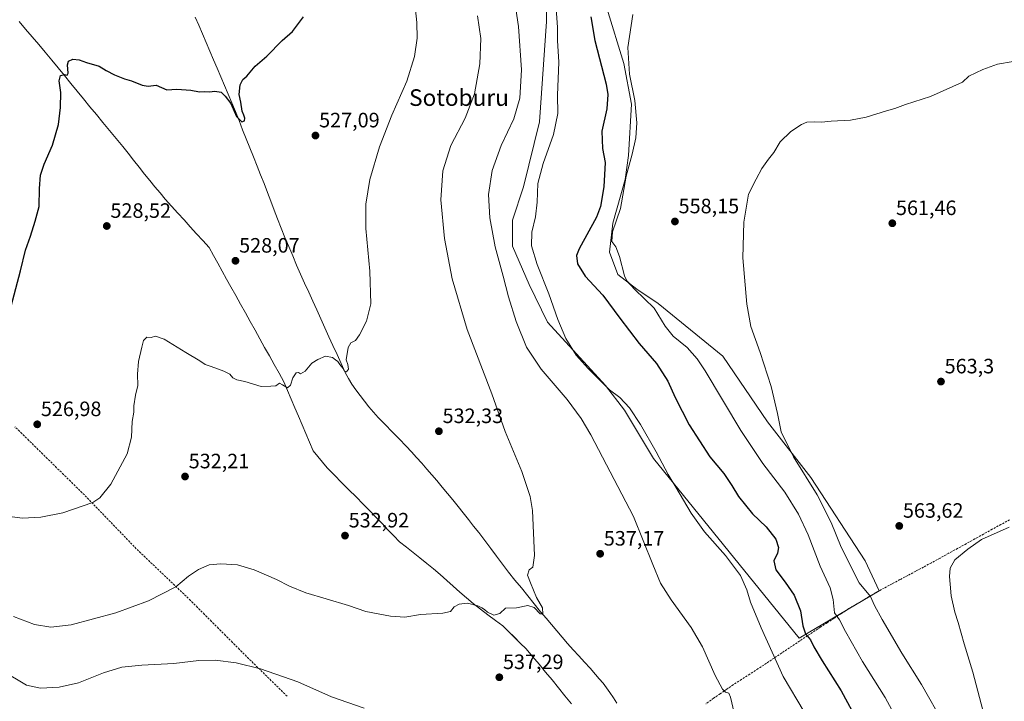
# Model space of a CAD drawing. Units: metres. Extents: x 624421 to 627872, y 4734180 to 4736556.
# Drawn here: x 626378 to 626852, y 4734593 to 4734921 of the extents above; entities that cross this region are included whole.
import ezdxf
from ezdxf.enums import TextEntityAlignment as Align

# ---------------------------------------------------------------- set-up
doc = ezdxf.new("R2010")
doc.units = ezdxf.units.M
doc.header["$MEASUREMENT"] = 0
doc.linetypes.add('TRAZOSX2', pattern=[1.5, 1, -0.5])
for name, color, linetype, lineweight in [('Carátula', 7, 'Continuous', 5), ('Corriente artificial lineal', 5, 'TRAZOSX2', 13), ('Corriente natural lineal', 142, 'Continuous', 13), ('Cultivos herbáceos CxS', 92, 'Continuous', 0), ('Curva de nivel maestra', 36, 'Continuous', 30), ('Curva de nivel normal', 36, 'Continuous', 0), ('Entidad de ámbito territorial', 19, 'Continuous', 0), ('Entidad de ámbito territorial CxS', 92, 'Continuous', 0), ('Municipio', 9, 'Continuous', 13), ('Municipio CxS', 142, 'Continuous', 0), ('Pastizal CxS', 92, 'Continuous', 0), ('Punto de cota en terreno', 7, 'Continuous', 0), ('Rótulo de punto de cota en terreno', 19, 'Continuous', 0), ('Texto cartográfico', 19, 'Continuous', 0)]:
    doc.layers.add(name, color=color, linetype=linetype, lineweight=lineweight)
doc.styles.add('Arial', font='txt', dxfattribs={"height": 0.2})

# ---------------------------------------------------------------- blocks, each defined once
blk = doc.blocks.new('*U152')
at = {"layer": 'Cultivos herbáceos CxS', "color": 92, "linetype": 'Continuous', "lineweight": 0}
blk.add_polyline3d([(626631.7163, 4734954.4945, 543.5028), (626631.7993, 4734920.1915, 544.1675), (626628.3673, 4734871.8387, 543.5775), (626620.7628, 4734840.5489, 544.0563), (626615.3811, 4734824.5527, 543.0656), (626615.4131, 4734811.976, 542.6626), (626623.4667, 4734793.5529, 542.8622), (626632.2982, 4734775.3609, 543.6645), (626660.2615, 4734744.8275, 544.4908), (626669.4073, 4734732.9515, 544.0204), (626683.2387, 4734709.7403, 544.1444), (626753.4849, 4734623.1328, 548.8945), (626753.4849, 4734623.1328, 548.8945), (626791.9627, 4734645.9821, 561.2902), (626785.304, 4734660.4523, 561.9148), (626759.0459, 4734700.5517, 560.5278), (626738.1485, 4734727.4237, 559.2428), (626716.6669, 4734759.0071, 557.8619), (626685.6005, 4734784.3401, 555.6434), (626675.2455, 4734791.2493, 554.9579), (626666.1299, 4734798.3147, 554.5559), (626662.0909, 4734809.0283, 554.82), (626663.7041, 4734823.0383, 555.363), (626669.6157, 4734844.1271, 555.9171), (626671.2811, 4734855.5983, 555.7031), (626672.6665, 4734880.4031, 555.0014), (626669.0778, 4734900.0203, 554.8539), (626660.8967, 4734926.5273, 553.1168)], dxfattribs=at)
blk = doc.blocks.new('*U158')
at = {"layer": 'Municipio CxS', "color": 142, "linetype": 'Continuous', "lineweight": 0}
blk.add_polyline3d([(626643.765, 4734591.56, 537.4387), (626640.67, 4734595.4033, 537.1942), (626637.575, 4734599.2467, 537.2743), (626634.48, 4734603.09, 536.924), (626631.345, 4734606.8425, 536.8789), (626628.21, 4734610.595, 536.6832), (626625.075, 4734614.3475, 536.4223), (626621.94, 4734618.1, 536.1337), (626619.1425, 4734620.8425, 535.9057), (626616.345, 4734623.585, 535.7337), (626613.5475, 4734626.3275, 535.5244), (626610.75, 4734629.07, 535.4255), (626607.17, 4734631.7575, 535.1889), (626603.59, 4734634.445, 535.0977), (626600.01, 4734637.1325, 534.9576), (626596.43, 4734639.82, 534.9137), (626593.2583, 4734642.62, 534.7296), (626590.0867, 4734645.42, 534.597), (626586.915, 4734648.22, 534.5396), (626583.7433, 4734651.02, 534.3095), (626580.5717, 4734653.82, 534.0173), (626577.4, 4734656.62, 533.9761), (626574.132, 4734659.22, 533.8808), (626570.864, 4734661.82, 533.7396), (626567.596, 4734664.42, 533.7377), (626564.328, 4734667.02, 533.6239), (626561.06, 4734669.62, 533.5466), (626558.254, 4734672.53, 533.3746), (626555.448, 4734675.44, 533.2359), (626552.642, 4734678.35, 533.15), (626549.836, 4734681.26, 532.8422), (626547.03, 4734684.17, 532.8208), (626543.5583, 4734687.6767, 532.5814), (626540.0867, 4734691.1833, 532.4047), (626536.615, 4734694.69, 532.3863), (626533.1433, 4734698.1967, 532.2272), (626529.6717, 4734701.7033, 531.9904), (626526.2, 4734705.21, 531.9101), (626523.95, 4734707.9567, 531.7139), (626521.7, 4734710.7033, 531.6513), (626519.45, 4734713.45, 531.5023), (626517.6862, 4734717.5988, 531.2932), (626515.9225, 4734721.7475, 531.0276), (626514.1587, 4734725.8963, 530.7426), (626512.395, 4734730.045, 530.5622), (626510.6313, 4734734.1938, 530.1793), (626508.8675, 4734738.3425, 530.1746), (626507.1038, 4734742.4913, 530.0105), (626505.34, 4734746.64, 529.8178), (626503.02, 4734750.7936, 529.7308), (626500.7, 4734754.9473, 529.5734), (626498.38, 4734759.1009, 529.5453), (626496.06, 4734763.2545, 529.0046), (626493.74, 4734767.4082, 529.0982), (626491.42, 4734771.5618, 528.9572), (626489.1, 4734775.7155, 528.9659), (626486.78, 4734779.8691, 528.8567), (626484.46, 4734784.0227, 528.6335), (626482.14, 4734788.1764, 528.5675), (626479.82, 4734792.33, 528.2848), (626477.716, 4734796.136, 528.2917), (626475.612, 4734799.942, 528.1177), (626473.508, 4734803.748, 528.0818), (626471.404, 4734807.554, 527.7063), (626469.3, 4734811.36, 527.7197), (626466.29, 4734814.6743, 527.6436), (626463.28, 4734817.9886, 527.6074), (626460.27, 4734821.3029, 527.4886), (626457.26, 4734824.6171, 527.5206), (626454.25, 4734827.9314, 527.4332), (626451.24, 4734831.2457, 527.3185), (626448.23, 4734834.56, 527.3258), (626445.73, 4734837.5875, 527.2895), (626443.23, 4734840.615, 527.2171), (626440.73, 4734843.6425, 527.1127), (626438.23, 4734846.67, 527.1016), (626435.6, 4734850.0125, 527.0349), (626432.97, 4734853.355, 526.9518), (626430.34, 4734856.6975, 526.8122), (626427.71, 4734860.04, 526.6809), (626424.542, 4734863.862, 526.4598), (626421.374, 4734867.684, 526.4225), (626418.206, 4734871.506, 526.1992), (626415.038, 4734875.328, 526.0033), (626411.87, 4734879.15, 525.7916), (626408.8086, 4734882.8971, 525.5193), (626405.7471, 4734886.6443, 525.3346), (626402.6857, 4734890.3914, 525.1587), (626399.6243, 4734894.1386, 524.9785), (626396.5629, 4734897.8857, 524.856), (626393.5014, 4734901.6329, 524.7148), (626390.44, 4734905.38, 524.5799), (626387.276, 4734909.074, 524.4977), (626384.112, 4734912.768, 524.3424), (626380.948, 4734916.462, 524.1972), (626377.784, 4734920.156, 524.1224)], dxfattribs=at)
blk = doc.blocks.new('*U162')
at = {"layer": 'Curva de nivel normal', "color": 36, "linetype": 'Continuous', "lineweight": 0}
blk.add_polyline3d([(626636.49, 4734926.37, 545), (626637.06, 4734917.32, 545), (626637.12, 4734911.01, 545), (626637.78, 4734900.65, 545), (626637.05, 4734884.76, 545), (626637.17, 4734875.85, 545), (626635.12, 4734865.79, 545), (626630.14, 4734851.85, 545), (626627.54, 4734842.1, 545), (626627.3, 4734833.1, 545), (626626.44, 4734826.1, 545), (626624.76, 4734818.76, 545), (626624.62, 4734812.1, 545), (626627.3, 4734803.11, 545), (626632.89, 4734789.1, 545), (626637.19, 4734776.6, 545), (626641.08, 4734767.49, 545), (626646.14, 4734759.56, 545), (626651.83, 4734753.02, 545), (626662.09, 4734742.78, 545), (626667.14, 4734739.13, 545), (626671.8, 4734734.12, 545), (626677.11, 4734726.17, 545), (626684.66, 4734712.92, 545), (626690.41, 4734701.97, 545), (626694.1, 4734695.91, 545), (626701.48, 4734683.34, 545), (626707.92, 4734674.4, 545), (626718.07, 4734663.05, 545), (626725.14, 4734653.3, 545), (626728.32, 4734646.42, 545), (626730.06, 4734640.59, 545), (626735.12, 4734628.09, 545), (626745.77, 4734604.68, 545), (626755.91, 4734587.65, 545)], dxfattribs=at)
blk = doc.blocks.new('*U163')
at = {"layer": 'Curva de nivel normal', "color": 36, "linetype": 'Continuous', "lineweight": 0}
blk.add_polyline3d([(626673.36, 4734923.56, 555), (626670.91, 4734907.7, 555), (626671.79, 4734894.76, 555), (626674.31, 4734882.11, 555), (626675.31, 4734871.43, 555), (626674.87, 4734864.13, 555), (626673.09, 4734856.24, 555), (626670.21, 4734845.62, 555), (626667.35, 4734830.08, 555), (626663.52, 4734818.93, 555), (626663.24, 4734814.24, 555), (626665.19, 4734811.72, 555), (626666.95, 4734807.02, 555), (626669.36, 4734797.7, 555), (626670.52, 4734795.32, 555), (626674.35, 4734791.14, 555), (626683.71, 4734782.16, 555), (626688.9, 4734773.48, 555), (626692.8, 4734768.58, 555), (626699.53, 4734763.13, 555), (626704.4, 4734757.73, 555), (626708.24, 4734751.95, 555), (626725.42, 4734723.25, 555), (626736.04, 4734707.29, 555), (626746.6, 4734693.44, 555), (626753.18, 4734682.94, 555), (626757.75, 4734673.02, 555), (626763.5, 4734657.84, 555), (626768.43, 4734647.45, 555), (626769.83, 4734641.78, 555), (626770.49, 4734635.42, 555), (626772.85, 4734631.98, 555), (626775.78, 4734626.42, 555), (626784, 4734611.9, 555), (626794.86, 4734594.64, 555), (626802.26, 4734581.04, 555)], dxfattribs=at)
blk = doc.blocks.new('*U167')
at = {"layer": 'Curva de nivel normal', "color": 36, "linetype": 'Continuous', "lineweight": 0}
blk.add_polyline3d([(626568.04, 4734932.08, 530), (626569.39, 4734919.77, 530), (626569.46, 4734912.18, 530), (626568.25, 4734903.34, 530), (626564.46, 4734891.46, 530), (626557.23, 4734875.14, 530), (626551.39, 4734859.9, 530), (626546.77, 4734844.16, 530), (626544.76, 4734832.15, 530), (626544.75, 4734820.52, 530), (626546.7, 4734799.96, 530), (626547.21, 4734784.24, 530), (626545.09, 4734775.8, 530), (626541.81, 4734769.35, 530), (626539.79, 4734766.62, 530), (626537.63, 4734765.47, 530), (626536.26, 4734763.21, 530), (626535.39, 4734757.3, 530), (626536.14, 4734755, 530), (626536.38, 4734752.73, 530), (626535.43, 4734751.47, 530), (626534.53, 4734751.73, 530), (626533.75, 4734753.15, 530), (626532.2, 4734754.93, 530), (626531.3, 4734756.37, 530), (626530.13, 4734757.2, 530), (626528.73, 4734758.32, 530), (626525.35, 4734758.95, 530), (626521.65, 4734757.39, 530), (626518.83, 4734755.64, 530), (626515.62, 4734751.78, 530), (626513.38, 4734750.54, 530), (626512.32, 4734751.21, 530), (626511.21, 4734751, 530), (626509.57, 4734748.54, 530), (626508.49, 4734744.96, 530), (626507.04, 4734743.74, 530), (626504.59, 4734745.12, 530), (626503.18, 4734745.92, 530), (626501.38, 4734744.75, 530), (626499.05, 4734744.62, 530), (626494.38, 4734744.43, 530), (626486.55, 4734746.82, 530), (626482.62, 4734747.63, 530), (626480.74, 4734748.61, 530), (626479.26, 4734750.27, 530), (626476.38, 4734751.75, 530), (626470.38, 4734753.97, 530), (626467.4, 4734754.94, 530), (626464.79, 4734756.76, 530), (626458.12, 4734760.7, 530), (626447.61, 4734767.27, 530), (626443.44, 4734768.6, 530), (626441.38, 4734768.04, 530), (626439.38, 4734768.12, 530), (626437.71, 4734766.48, 530), (626436.98, 4734763.38, 530), (626435.33, 4734756.51, 530), (626434.82, 4734750.38, 530), (626434.97, 4734744.82, 530), (626433.8, 4734740.3, 530), (626433, 4734735.16, 530), (626433.05, 4734732.11, 530), (626432.27, 4734727.56, 530), (626431.99, 4734719.93, 530), (626429.91, 4734712.03, 530), (626422.04, 4734697.29, 530), (626416.72, 4734690.76, 530), (626413.28, 4734688.55, 530), (626398.82, 4734683.55, 530), (626388.22, 4734681.39, 530), (626379.43, 4734680.92, 530), (626370.71, 4734682.18, 530)], dxfattribs=at)
blk = doc.blocks.new('*U172')
at = {"layer": 'Curva de nivel normal', "color": 36, "linetype": 'Continuous', "lineweight": 0}
blk.add_polyline3d([(626854.67, 4734676.59, 565), (626841.34, 4734670.76, 565), (626834.67, 4734666, 565), (626828.46, 4734660.87, 565), (626826.19, 4734656.97, 565), (626825.84, 4734652.95, 565), (626826.16, 4734649.13, 565), (626826.6, 4734643.61, 565), (626828.38, 4734635.78, 565), (626830, 4734630.78, 565), (626832.9, 4734620.45, 565), (626837.12, 4734606.78, 565), (626841.87, 4734588.59, 565), (626845.39, 4734577.56, 565), (626849.24, 4734567.82, 565), (626855.32, 4734550.78, 565)], dxfattribs=at)
blk = doc.blocks.new('*U176')
at = {"layer": 'Curva de nivel normal', "color": 36, "linetype": 'Continuous', "lineweight": 0}
for points in [[(626614.88, 4734940.28, 540), (626618.34, 4734917.74, 540), (626619.74, 4734896.85, 540), (626618.91, 4734883.23, 540), (626616.06, 4734873.34, 540), (626609.93, 4734860.4, 540), (626605.58, 4734848.37, 540), (626603.93, 4734836.88, 540), (626604.54, 4734825.68, 540), (626607.06, 4734811.64, 540), (626610.86, 4734797.59, 540), (626613.46, 4734787.53, 540), (626617.15, 4734775.74, 540), (626622.22, 4734763.36, 540), (626629.2, 4734752.81, 540), (626641.72, 4734738.16, 540), (626648.45, 4734729.03, 540), (626653.09, 4734721.12, 540), (626673.66, 4734681.79, 540), (626682.92, 4734658.69, 540), (626686.65, 4734649.74, 540), (626691.76, 4734641.57, 540), (626701.45, 4734628.4, 540), (626706.93, 4734619.07, 540), (626713.07, 4734605.17, 540), (626716.51, 4734598.61, 540), (626718, 4734597.11, 540), (626719.53, 4734596.64, 540), (626720.39, 4734594.83, 540), (626722.2, 4734587.24, 540)], [(626544.01, 4734589.43, 540), (626528.22, 4734594.97, 540), (626512.01, 4734602.09, 540), (626494.06, 4734608.46, 540), (626482.27, 4734611.38, 540), (626472.24, 4734612.54, 540), (626464.38, 4734612.42, 540), (626452.35, 4734611.03, 540), (626436.93, 4734610.22, 540), (626427.35, 4734609.19, 540), (626418.39, 4734606.52, 540), (626406.39, 4734601.67, 540), (626397.06, 4734599.56, 540), (626388.06, 4734599.06, 540), (626381.3, 4734600.52, 540), (626369.83, 4734607.5, 540)]]:
    blk.add_polyline3d(points, dxfattribs=at)
blk = doc.blocks.new('*U177')
at = {"layer": 'Curva de nivel normal', "color": 36, "linetype": 'Continuous', "lineweight": 0}
blk.add_polyline3d([(626598.64, 4734922.92, 535), (626600.15, 4734912.04, 535), (626599.66, 4734899.74, 535), (626597.09, 4734885.35, 535), (626592.6, 4734873.59, 535), (626585.7, 4734860.41, 535), (626581.85, 4734848.25, 535), (626580.97, 4734834.36, 535), (626582.68, 4734815.74, 535), (626586.34, 4734796.3, 535), (626593.53, 4734771.88, 535), (626605.46, 4734740.85, 535), (626611.95, 4734722.79, 535), (626619.94, 4734703.51, 535), (626623.85, 4734691.47, 535), (626625.03, 4734684.73, 535), (626626.05, 4734663, 535), (626625.18, 4734657.35, 535), (626623.51, 4734656.07, 535), (626622.71, 4734653.47, 535), (626624.14, 4734649.89, 535), (626626.99, 4734642.74, 535), (626629.81, 4734637.76, 535), (626630.06, 4734634.92, 535), (626628.68, 4734634.96, 535), (626625.78, 4734638.02, 535), (626622.73, 4734638.88, 535), (626617.36, 4734637.73, 535), (626612.04, 4734637.6, 535), (626609.25, 4734635.14, 535), (626606.45, 4734634.23, 535), (626603.32, 4734635.74, 535), (626601.96, 4734637.04, 535), (626600.65, 4734637.73, 535), (626598.71, 4734638.81, 535), (626593.74, 4734640.11, 535), (626589.7, 4734639.64, 535), (626587.37, 4734638.2, 535), (626585.48, 4734636.08, 535), (626581.9, 4734635.19, 535), (626571.09, 4734634.57, 535), (626563.59, 4734633.27, 535), (626556.63, 4734633.72, 535), (626544.85, 4734636.09, 535), (626536.37, 4734638.88, 535), (626525.76, 4734642.2, 535), (626515.9, 4734644.97, 535), (626508.02, 4734648.16, 535), (626501.74, 4734651.4, 535), (626490.94, 4734656.08, 535), (626483.04, 4734658.44, 535), (626474.88, 4734659, 535), (626469.28, 4734658.44, 535), (626464.17, 4734656.3, 535), (626459.44, 4734652.99, 535), (626453.22, 4734647.96, 535), (626440.08, 4734641.2, 535), (626424.34, 4734635.4, 535), (626402.94, 4734629.61, 535), (626393.02, 4734628.55, 535), (626385.16, 4734629.84, 535), (626375.18, 4734633.7, 535)], dxfattribs=at)
blk = doc.blocks.new('*U180')
at = {"layer": 'Curva de nivel normal', "color": 36, "linetype": 'Continuous', "lineweight": 0}
blk.add_polyline3d([(626856.51, 4734900.99, 560), (626849.01, 4734899.7, 560), (626841.99, 4734897.11, 560), (626835.24, 4734893.82, 560), (626832.16, 4734890.93, 560), (626816.76, 4734884.06, 560), (626804.66, 4734880.21, 560), (626799.6, 4734878.24, 560), (626795.52, 4734877.16, 560), (626785.71, 4734874.03, 560), (626778.19, 4734872.6, 560), (626768.84, 4734872.25, 560), (626764.25, 4734871.66, 560), (626760.84, 4734871.92, 560), (626757.21, 4734871.74, 560), (626754.58, 4734870.62, 560), (626749.41, 4734867.23, 560), (626744.25, 4734862.27, 560), (626741.33, 4734857.1, 560), (626738.7, 4734853.92, 560), (626735.55, 4734849.37, 560), (626732.72, 4734844.25, 560), (626729.14, 4734836.97, 560), (626726.83, 4734823.58, 560), (626726.41, 4734806.3, 560), (626728.21, 4734784.1, 560), (626730.22, 4734773.32, 560), (626734.76, 4734760.82, 560), (626740.02, 4734744.43, 560), (626743.04, 4734731.4, 560), (626744.75, 4734722.49, 560), (626750.74, 4734710.5, 560), (626762.18, 4734692.28, 560), (626768.84, 4734678.94, 560), (626773.62, 4734667.05, 560), (626782.43, 4734649.86, 560), (626787.75, 4734643.19, 560), (626789.81, 4734638.91, 560), (626793.36, 4734632.12, 560), (626802.89, 4734615.99, 560), (626812.39, 4734600.83, 560), (626823.08, 4734582.01, 560)], dxfattribs=at)
blk = doc.blocks.new('*U183')
at = {"layer": 'Curva de nivel maestra', "color": 36, "linetype": 'Continuous', "lineweight": 30}
blk.add_polyline3d([(626653.21, 4734922.39, 550), (626655.1, 4734911.07, 550), (626660.49, 4734889.94, 550), (626661.29, 4734884.95, 550), (626660.84, 4734878.18, 550), (626658.43, 4734867.39, 550), (626658.71, 4734859, 550), (626660.02, 4734852.23, 550), (626659.47, 4734840.54, 550), (626657.76, 4734831.13, 550), (626655.86, 4734825.95, 550), (626647.47, 4734810.63, 550), (626646.28, 4734807.42, 550), (626646.64, 4734803.4, 550), (626650.39, 4734797.46, 550), (626658.91, 4734788.32, 550), (626667.06, 4734777.26, 550), (626676.41, 4734765.15, 550), (626684.82, 4734755.45, 550), (626690.26, 4734746.94, 550), (626693.69, 4734739.16, 550), (626700.49, 4734725.98, 550), (626710.42, 4734710.47, 550), (626717.14, 4734702.44, 550), (626721.08, 4734696.76, 550), (626724.28, 4734691.37, 550), (626731.02, 4734683.12, 550), (626737.56, 4734676.74, 550), (626742.19, 4734670.86, 550), (626743.51, 4734666.78, 550), (626742.99, 4734664.12, 550), (626741.2, 4734660.45, 550), (626742.18, 4734656.07, 550), (626746.79, 4734650.23, 550), (626751.04, 4734643.95, 550), (626754.05, 4734636.4, 550), (626755.27, 4734629.18, 550), (626756.56, 4734625.35, 550), (626758.9, 4734622.4, 550), (626760.52, 4734618.98, 550), (626764.47, 4734612.24, 550), (626773.65, 4734597.76, 550), (626781.9, 4734582.7, 550)], dxfattribs=at)
blk = doc.blocks.new('*U186')
at = {"layer": 'Curva de nivel maestra', "color": 36, "linetype": 'Continuous', "lineweight": 30}
blk.add_polyline3d([(626373.95, 4734783.1, 525), (626378.54, 4734800.1, 525), (626380.91, 4734810.1, 525), (626383.36, 4734816.76, 525), (626385.5, 4734824.1, 525), (626387.42, 4734831.1, 525), (626387.58, 4734839.76, 525), (626388.12, 4734846.1, 525), (626389.88, 4734851.43, 525), (626393.83, 4734860.7, 525), (626396.79, 4734870.5, 525), (626397.78, 4734878.84, 525), (626397.86, 4734885.95, 525), (626397.16, 4734891.55, 525), (626397.71, 4734894.16, 525), (626399.63, 4734894.66, 525), (626400.98, 4734894.29, 525), (626401.48, 4734895.3, 525), (626401.16, 4734899.25, 525), (626401.65, 4734901.14, 525), (626403.64, 4734902.12, 525), (626406.74, 4734901.77, 525), (626410.31, 4734900.38, 525), (626416.39, 4734898.63, 525), (626419.75, 4734896.63, 525), (626423.79, 4734894.53, 525), (626428.59, 4734892.63, 525), (626431.95, 4734891.66, 525), (626437.15, 4734889.53, 525), (626440.03, 4734889.08, 525), (626443.77, 4734889.48, 525), (626448.97, 4734887.35, 525), (626453.75, 4734887.59, 525), (626460.56, 4734887.12, 525), (626464.71, 4734886.26, 525), (626467.3, 4734886.42, 525), (626469.45, 4734886.29, 525), (626472.01, 4734886.66, 525), (626475.1, 4734886.15, 525), (626477.06, 4734884.19, 525), (626479.72, 4734880.77, 525), (626482.44, 4734874.44, 525), (626485.1, 4734871.8, 525), (626486.31, 4734872.41, 525), (626486.45, 4734873.65, 525), (626486.05, 4734875.1, 525), (626485.23, 4734876.95, 525), (626484.62, 4734881.34, 525), (626483.78, 4734885, 525), (626484.35, 4734889.76, 525), (626485.54, 4734892.27, 525), (626487.44, 4734893.81, 525), (626491.46, 4734898.75, 525), (626497.05, 4734903.42, 525), (626504.52, 4734911.09, 525), (626509.47, 4734915.42, 525), (626514.71, 4734922.47, 525)], dxfattribs=at)
blk = doc.blocks.new('5PATER')
at = {"layer": 'Carátula', "linetype": 'Continuous', "lineweight": 5}
h = blk.add_hatch(color=250, dxfattribs=at)
edge = h.paths.add_edge_path()
edge.add_ellipse((0, 0.01), major_axis=(-1.33, -1.34), ratio=0.999422, start_angle=0, end_angle=360)

msp = doc.modelspace()

# ---------------------------------------------------------------- linework, layer by layer
at = {"layer": 'Corriente artificial lineal', "color": 5, "linetype": 'TRAZOSX2', "lineweight": 13}
for points in [[(626506.84, 4734595.27, 541.09), (626503.59, 4734598.46, 540.87), (626500.33, 4734601.65, 540.56), (626497.08, 4734604.84, 540.28), (626493.83, 4734608.02, 540), (626490.57, 4734611.21, 539.71), (626487.32, 4734614.4, 539.41), (626483.95, 4734617.77, 538.99), (626480.58, 4734621.14, 538.62), (626477.21, 4734624.51, 538.24), (626473.85, 4734627.88, 537.84), (626470.48, 4734631.24, 537.43), (626467.11, 4734634.61, 536.99), (626463.74, 4734637.98, 536.48), (626460.37, 4734641.35, 536), (626457.11, 4734644.46, 535.5), (626453.84, 4734647.57, 534.99), (626450.58, 4734650.68, 534.48), (626447.32, 4734653.8, 533.95), (626444.05, 4734656.91, 533.41), (626440.79, 4734660.02, 532.9), (626437.52, 4734663.13, 532.39), (626434.26, 4734666.24, 531.94), (626431.13, 4734669.48, 531.5), (626428.01, 4734672.72, 531.15), (626424.88, 4734675.96, 530.89), (626421.75, 4734679.2, 530.67), (626418.62, 4734682.44, 530.47), (626415.5, 4734685.68, 530.19), (626412.37, 4734688.92, 529.77), (626409.24, 4734692.16, 529.34), (626405.9, 4734695.44, 528.9), (626402.56, 4734698.73, 528.6), (626399.22, 4734702.01, 528.29), (626395.88, 4734705.3, 527.91), (626392.54, 4734708.58, 527.62), (626389.19, 4734711.86, 527.36), (626385.85, 4734715.15, 527.05), (626382.51, 4734718.43, 526.73), (626379.17, 4734721.72, 526.51), (626375.83, 4734725, 526.28)], [(626854.82, 4734680.25, 564.83), (626850.64, 4734677.94, 564.85), (626846.45, 4734675.63, 564.87), (626842.27, 4734673.32, 564.88), (626838.08, 4734671.01, 564.93), (626833.89, 4734668.7, 564.88), (626829.71, 4734666.39, 564.83), (626825.52, 4734664.08, 564.71), (626821.34, 4734661.77, 564.61), (626817.15, 4734659.46, 564.39), (626813.36, 4734657.44, 564.15), (626809.58, 4734655.42, 563.87), (626805.79, 4734653.4, 563.51), (626802.01, 4734651.38, 563.07), (626798.22, 4734649.36, 562.43), (626794.44, 4734647.34, 561.77), (626790.65, 4734645.32, 560.8), (626787.2, 4734643.26, 559.66), (626783.76, 4734641.2, 558.86), (626780.31, 4734639.14, 557.8), (626776.86, 4734637.08, 556.69), (626773.56, 4734634.93, 555.43), (626770.26, 4734632.78, 554.35), (626766.95, 4734630.63, 553.14), (626763.65, 4734628.48, 552.05), (626759.94, 4734625.99, 550.64), (626756.22, 4734623.51, 549.21), (626752.51, 4734621.02, 547.98), (626748.8, 4734618.54, 546.66), (626745.09, 4734616.05, 545.67), (626741.37, 4734613.57, 544.78), (626737.66, 4734611.08, 543.88), (626733.68, 4734608.5, 543.03), (626729.7, 4734605.92, 542.23), (626725.71, 4734603.34, 541.5), (626721.73, 4734600.76, 540.64), (626718.57, 4734598.59, 540.09), (626715.41, 4734596.42, 539.53), (626712.25, 4734594.25, 539.04), (626708.53, 4734591.51, 538.57)]]:
    msp.add_polyline3d(points, dxfattribs=at)
at = {"layer": 'Corriente natural lineal', "color": 142, "linetype": 'Continuous', "lineweight": 13}
msp.add_polyline3d([(626665.72, 4734591.82, 536.63), (626664.04, 4734594.41, 536.61), (626662.36, 4734596.99, 536.47), (626660.69, 4734599.22, 536.31), (626659.02, 4734601.44, 536.29), (626657.23, 4734603.57, 536.02), (626655.44, 4734605.7, 535.95), (626652.74, 4734608.68, 536.06), (626650.04, 4734611.66, 535.96), (626647.34, 4734614.65, 535.94), (626644.64, 4734617.63, 535.79), (626641.94, 4734620.61, 535.66), (626639.34, 4734623.67, 535.46), (626636.74, 4734626.73, 535.48), (626634.15, 4734629.78, 535.36), (626631.55, 4734632.84, 535.13), (626628.95, 4734635.9, 535.05), (626625.87, 4734639.72, 534.82), (626622.78, 4734643.53, 534.48), (626619.7, 4734647.35, 534.61), (626616.61, 4734651.16, 534.26), (626613.53, 4734654.98, 534.21), (626610.66, 4734658.79, 533.95), (626607.79, 4734662.61, 534.09), (626604.93, 4734666.42, 533.83), (626602.06, 4734670.24, 533.82), (626599.19, 4734674.05, 533.72), (626596.69, 4734677.2, 533.49), (626594.2, 4734680.36, 533.55), (626591.7, 4734683.51, 533.34), (626589.2, 4734686.66, 533.39), (626586.64, 4734689.76, 533.12), (626584.09, 4734692.87, 533.13), (626581.53, 4734695.97, 532.67), (626578.97, 4734699.07, 532.56), (626576.55, 4734701.86, 532.24), (626574.12, 4734704.65, 532.21), (626571.7, 4734707.44, 531.92), (626569.22, 4734710.18, 531.91), (626566.73, 4734712.91, 531.39), (626564.25, 4734715.65, 531.54), (626560.87, 4734719.11, 531.09), (626557.5, 4734722.56, 530.94), (626554.12, 4734726.02, 531.09), (626550.74, 4734729.47, 530.89), (626548.49, 4734732.07, 530.67), (626546.23, 4734734.67, 530.28), (626544.11, 4734737.39, 530.55), (626541.98, 4734740.1, 530.47), (626540.04, 4734742.78, 530.31), (626538.09, 4734745.46, 530.27), (626536.45, 4734748.32, 529.85), (626534.81, 4734751.17, 529.9), (626532.86, 4734755.47, 529.79), (626530.91, 4734759.77, 529.38), (626528.96, 4734764.07, 529.67), (626527.01, 4734768.37, 529.44), (626525.06, 4734772.67, 529.2), (626523.12, 4734776.97, 528.96), (626521.17, 4734781.27, 528.47), (626519.22, 4734785.57, 528.65), (626517.27, 4734789.87, 528.43), (626515.32, 4734794.17, 528.07), (626513.37, 4734798.47, 528.24), (626511.47, 4734802.9, 527.49), (626509.56, 4734807.32, 527.88), (626507.66, 4734811.75, 527.78), (626505.85, 4734816.22, 527.27), (626504.04, 4734820.68, 527.36), (626502.23, 4734825.15, 527.25), (626500.61, 4734829.39, 526.76), (626498.99, 4734833.62, 526.87), (626497.37, 4734837.86, 526.6), (626495.75, 4734842.09, 525.97), (626494.13, 4734846.33, 526.09), (626492.51, 4734850.56, 526.02), (626490.75, 4734854.93, 525.53), (626488.99, 4734859.31, 525.57), (626487.23, 4734863.68, 525.66), (626485.47, 4734868.05, 525.38), (626483.71, 4734872.43, 525.2), (626481.95, 4734876.8, 524.9), (626480.19, 4734880.97, 524.73), (626478.42, 4734885.13, 524.75), (626476.66, 4734889.3, 524.45), (626474.89, 4734893.46, 523.93), (626473.13, 4734897.63, 524.05), (626471.37, 4734901.8, 523.33), (626469.6, 4734905.96, 523.51), (626467.84, 4734910.13, 523.36), (626466.07, 4734914.29, 522.76), (626464.31, 4734918.46, 523.09), (626462.62, 4734922.33, 523.03)], dxfattribs=at)
at = {"layer": 'Cultivos herbáceos CxS', "color": 92, "linetype": 'Continuous', "lineweight": 0}
for points in [[(626631.72, 4734954.49, 543.5), (626631.8, 4734920.19, 544.17), (626628.37, 4734871.84, 543.58), (626620.76, 4734840.55, 544.06), (626615.38, 4734824.55, 543.07), (626615.41, 4734811.98, 542.66), (626623.47, 4734793.55, 542.86), (626632.3, 4734775.36, 543.66), (626660.26, 4734744.83, 544.49), (626669.41, 4734732.95, 544.02), (626683.24, 4734709.74, 544.14), (626753.48, 4734623.13, 548.89)], [(626753.48, 4734623.13, 548.89), (626791.96, 4734645.98, 561.29), (626785.3, 4734660.45, 561.91), (626759.05, 4734700.55, 560.53), (626738.15, 4734727.42, 559.24), (626716.67, 4734759.01, 557.86), (626685.6, 4734784.34, 555.64), (626675.25, 4734791.25, 554.96), (626666.13, 4734798.31, 554.56), (626662.09, 4734809.03, 554.82), (626663.7, 4734823.04, 555.36), (626669.62, 4734844.13, 555.92), (626671.28, 4734855.6, 555.7), (626672.67, 4734880.4, 555), (626669.08, 4734900.02, 554.85), (626660.9, 4734926.53, 553.12)]]:
    msp.add_polyline3d(points, dxfattribs=at)
at = {"layer": 'Entidad de ámbito territorial', "color": 19, "linetype": 'Continuous', "lineweight": 0}
msp.add_polyline3d([(626377.78, 4734920.16, 524.12), (626380.95, 4734916.46, 524.2), (626384.11, 4734912.77, 524.34), (626387.28, 4734909.07, 524.5), (626390.44, 4734905.38, 524.58), (626393.5, 4734901.63, 524.71), (626396.56, 4734897.89, 524.86), (626399.62, 4734894.14, 524.98), (626402.69, 4734890.39, 525.16), (626405.75, 4734886.64, 525.33), (626408.81, 4734882.9, 525.52), (626411.87, 4734879.15, 525.79), (626415.04, 4734875.33, 526), (626418.21, 4734871.51, 526.2), (626421.37, 4734867.68, 526.42), (626424.54, 4734863.86, 526.46), (626427.71, 4734860.04, 526.68), (626430.34, 4734856.7, 526.81), (626432.97, 4734853.36, 526.95), (626435.6, 4734850.01, 527.03), (626438.23, 4734846.67, 527.1), (626440.73, 4734843.64, 527.11), (626443.23, 4734840.62, 527.22), (626445.73, 4734837.59, 527.29), (626448.23, 4734834.56, 527.33), (626451.24, 4734831.25, 527.32), (626454.25, 4734827.93, 527.43), (626457.26, 4734824.62, 527.52), (626460.27, 4734821.3, 527.49), (626463.28, 4734817.99, 527.61), (626466.29, 4734814.67, 527.64), (626469.3, 4734811.36, 527.72), (626471.4, 4734807.55, 527.71), (626473.51, 4734803.75, 528.08), (626475.61, 4734799.94, 528.12), (626477.72, 4734796.14, 528.29), (626479.82, 4734792.33, 528.28), (626482.14, 4734788.18, 528.57), (626484.46, 4734784.02, 528.63), (626486.78, 4734779.87, 528.86), (626489.1, 4734775.72, 528.97), (626491.42, 4734771.56, 528.96), (626493.74, 4734767.41, 529.1), (626496.06, 4734763.25, 529), (626498.38, 4734759.1, 529.55), (626500.7, 4734754.95, 529.57), (626503.02, 4734750.79, 529.73), (626505.34, 4734746.64, 529.82), (626507.1, 4734742.49, 530.01), (626508.87, 4734738.34, 530.17), (626510.63, 4734734.19, 530.18), (626512.39, 4734730.04, 530.56), (626514.16, 4734725.9, 530.74), (626515.92, 4734721.75, 531.03), (626517.69, 4734717.6, 531.29), (626519.45, 4734713.45, 531.5), (626521.7, 4734710.7, 531.65), (626523.95, 4734707.96, 531.71), (626526.2, 4734705.21, 531.91), (626529.67, 4734701.7, 531.99), (626533.14, 4734698.2, 532.23), (626536.62, 4734694.69, 532.39), (626540.09, 4734691.18, 532.4), (626543.56, 4734687.68, 532.58), (626547.03, 4734684.17, 532.82), (626549.84, 4734681.26, 532.84), (626552.64, 4734678.35, 533.15), (626555.45, 4734675.44, 533.24), (626558.25, 4734672.53, 533.37), (626561.06, 4734669.62, 533.55), (626564.33, 4734667.02, 533.62), (626567.6, 4734664.42, 533.74), (626570.86, 4734661.82, 533.74), (626574.13, 4734659.22, 533.88), (626577.4, 4734656.62, 533.98), (626580.57, 4734653.82, 534.02), (626583.74, 4734651.02, 534.31), (626586.92, 4734648.22, 534.54), (626590.09, 4734645.42, 534.6), (626593.26, 4734642.62, 534.73), (626596.43, 4734639.82, 534.91), (626600.01, 4734637.13, 534.96), (626603.59, 4734634.45, 535.1), (626607.17, 4734631.76, 535.19), (626610.75, 4734629.07, 535.43), (626613.55, 4734626.33, 535.52), (626616.34, 4734623.59, 535.73), (626619.14, 4734620.84, 535.91), (626621.94, 4734618.1, 536.13), (626625.08, 4734614.35, 536.42), (626628.21, 4734610.6, 536.68), (626631.34, 4734606.84, 536.88), (626634.48, 4734603.09, 536.92), (626637.58, 4734599.25, 537.27), (626640.67, 4734595.4, 537.19), (626643.76, 4734591.56, 537.44)], dxfattribs=at)
at = {"layer": 'Entidad de ámbito territorial CxS', "color": 92, "linetype": 'Continuous', "lineweight": 0}
msp.add_polyline3d([(626377.78, 4734920.16, 524.12), (626380.95, 4734916.46, 524.2), (626384.11, 4734912.77, 524.34), (626387.28, 4734909.07, 524.5), (626390.44, 4734905.38, 524.58), (626393.5, 4734901.63, 524.71), (626396.56, 4734897.89, 524.86), (626399.62, 4734894.14, 524.98), (626402.69, 4734890.39, 525.16), (626405.75, 4734886.64, 525.33), (626408.81, 4734882.9, 525.52), (626411.87, 4734879.15, 525.79), (626415.04, 4734875.33, 526), (626418.21, 4734871.51, 526.2), (626421.37, 4734867.68, 526.42), (626424.54, 4734863.86, 526.46), (626427.71, 4734860.04, 526.68), (626430.34, 4734856.7, 526.81), (626432.97, 4734853.36, 526.95), (626435.6, 4734850.01, 527.03), (626438.23, 4734846.67, 527.1), (626440.73, 4734843.64, 527.11), (626443.23, 4734840.62, 527.22), (626445.73, 4734837.59, 527.29), (626448.23, 4734834.56, 527.33), (626451.24, 4734831.25, 527.32), (626454.25, 4734827.93, 527.43), (626457.26, 4734824.62, 527.52), (626460.27, 4734821.3, 527.49), (626463.28, 4734817.99, 527.61), (626466.29, 4734814.67, 527.64), (626469.3, 4734811.36, 527.72), (626471.4, 4734807.55, 527.71), (626473.51, 4734803.75, 528.08), (626475.61, 4734799.94, 528.12), (626477.72, 4734796.14, 528.29), (626479.82, 4734792.33, 528.28), (626482.14, 4734788.18, 528.57), (626484.46, 4734784.02, 528.63), (626486.78, 4734779.87, 528.86), (626489.1, 4734775.72, 528.97), (626491.42, 4734771.56, 528.96), (626493.74, 4734767.41, 529.1), (626496.06, 4734763.25, 529), (626498.38, 4734759.1, 529.55), (626500.7, 4734754.95, 529.57), (626503.02, 4734750.79, 529.73), (626505.34, 4734746.64, 529.82), (626507.1, 4734742.49, 530.01), (626508.87, 4734738.34, 530.17), (626510.63, 4734734.19, 530.18), (626512.39, 4734730.04, 530.56), (626514.16, 4734725.9, 530.74), (626515.92, 4734721.75, 531.03), (626517.69, 4734717.6, 531.29), (626519.45, 4734713.45, 531.5), (626521.7, 4734710.7, 531.65), (626523.95, 4734707.96, 531.71), (626526.2, 4734705.21, 531.91), (626529.67, 4734701.7, 531.99), (626533.14, 4734698.2, 532.23), (626536.62, 4734694.69, 532.39), (626540.09, 4734691.18, 532.4), (626543.56, 4734687.68, 532.58), (626547.03, 4734684.17, 532.82), (626549.84, 4734681.26, 532.84), (626552.64, 4734678.35, 533.15), (626555.45, 4734675.44, 533.24), (626558.25, 4734672.53, 533.37), (626561.06, 4734669.62, 533.55), (626564.33, 4734667.02, 533.62), (626567.6, 4734664.42, 533.74), (626570.86, 4734661.82, 533.74), (626574.13, 4734659.22, 533.88), (626577.4, 4734656.62, 533.98), (626580.57, 4734653.82, 534.02), (626583.74, 4734651.02, 534.31), (626586.92, 4734648.22, 534.54), (626590.09, 4734645.42, 534.6), (626593.26, 4734642.62, 534.73), (626596.43, 4734639.82, 534.91), (626600.01, 4734637.13, 534.96), (626603.59, 4734634.45, 535.1), (626607.17, 4734631.76, 535.19), (626610.75, 4734629.07, 535.43), (626613.55, 4734626.33, 535.52), (626616.34, 4734623.59, 535.73), (626619.14, 4734620.84, 535.91), (626621.94, 4734618.1, 536.13), (626625.08, 4734614.35, 536.42), (626628.21, 4734610.6, 536.68), (626631.34, 4734606.84, 536.88), (626634.48, 4734603.09, 536.92), (626637.58, 4734599.25, 537.27), (626640.67, 4734595.4, 537.19), (626643.76, 4734591.56, 537.44)], dxfattribs=at)
at = {"layer": 'Municipio', "color": 9, "linetype": 'Continuous', "lineweight": 13}
msp.add_polyline3d([(626377.78, 4734920.16, 524.12), (626380.95, 4734916.46, 524.2), (626384.11, 4734912.77, 524.34), (626387.28, 4734909.07, 524.5), (626390.44, 4734905.38, 524.58), (626393.5, 4734901.63, 524.71), (626396.56, 4734897.89, 524.86), (626399.62, 4734894.14, 524.98), (626402.69, 4734890.39, 525.16), (626405.75, 4734886.64, 525.33), (626408.81, 4734882.9, 525.52), (626411.87, 4734879.15, 525.79), (626415.04, 4734875.33, 526), (626418.21, 4734871.51, 526.2), (626421.37, 4734867.68, 526.42), (626424.54, 4734863.86, 526.46), (626427.71, 4734860.04, 526.68), (626430.34, 4734856.7, 526.81), (626432.97, 4734853.36, 526.95), (626435.6, 4734850.01, 527.03), (626438.23, 4734846.67, 527.1), (626440.73, 4734843.64, 527.11), (626443.23, 4734840.62, 527.22), (626445.73, 4734837.59, 527.29), (626448.23, 4734834.56, 527.33), (626451.24, 4734831.25, 527.32), (626454.25, 4734827.93, 527.43), (626457.26, 4734824.62, 527.52), (626460.27, 4734821.3, 527.49), (626463.28, 4734817.99, 527.61), (626466.29, 4734814.67, 527.64), (626469.3, 4734811.36, 527.72), (626471.4, 4734807.55, 527.71), (626473.51, 4734803.75, 528.08), (626475.61, 4734799.94, 528.12), (626477.72, 4734796.14, 528.29), (626479.82, 4734792.33, 528.28), (626482.14, 4734788.18, 528.57), (626484.46, 4734784.02, 528.63), (626486.78, 4734779.87, 528.86), (626489.1, 4734775.72, 528.97), (626491.42, 4734771.56, 528.96), (626493.74, 4734767.41, 529.1), (626496.06, 4734763.25, 529), (626498.38, 4734759.1, 529.55), (626500.7, 4734754.95, 529.57), (626503.02, 4734750.79, 529.73), (626505.34, 4734746.64, 529.82), (626507.1, 4734742.49, 530.01), (626508.87, 4734738.34, 530.17), (626510.63, 4734734.19, 530.18), (626512.39, 4734730.04, 530.56), (626514.16, 4734725.9, 530.74), (626515.92, 4734721.75, 531.03), (626517.69, 4734717.6, 531.29), (626519.45, 4734713.45, 531.5), (626521.7, 4734710.7, 531.65), (626523.95, 4734707.96, 531.71), (626526.2, 4734705.21, 531.91), (626529.67, 4734701.7, 531.99), (626533.14, 4734698.2, 532.23), (626536.62, 4734694.69, 532.39), (626540.09, 4734691.18, 532.4), (626543.56, 4734687.68, 532.58), (626547.03, 4734684.17, 532.82), (626549.84, 4734681.26, 532.84), (626552.64, 4734678.35, 533.15), (626555.45, 4734675.44, 533.24), (626558.25, 4734672.53, 533.37), (626561.06, 4734669.62, 533.55), (626564.33, 4734667.02, 533.62), (626567.6, 4734664.42, 533.74), (626570.86, 4734661.82, 533.74), (626574.13, 4734659.22, 533.88), (626577.4, 4734656.62, 533.98), (626580.57, 4734653.82, 534.02), (626583.74, 4734651.02, 534.31), (626586.92, 4734648.22, 534.54), (626590.09, 4734645.42, 534.6), (626593.26, 4734642.62, 534.73), (626596.43, 4734639.82, 534.91), (626600.01, 4734637.13, 534.96), (626603.59, 4734634.45, 535.1), (626607.17, 4734631.76, 535.19), (626610.75, 4734629.07, 535.43), (626613.55, 4734626.33, 535.52), (626616.34, 4734623.59, 535.73), (626619.14, 4734620.84, 535.91), (626621.94, 4734618.1, 536.13), (626625.08, 4734614.35, 536.42), (626628.21, 4734610.6, 536.68), (626631.34, 4734606.84, 536.88), (626634.48, 4734603.09, 536.92), (626637.58, 4734599.25, 537.27), (626640.67, 4734595.4, 537.19), (626643.76, 4734591.56, 537.44)], dxfattribs=at)
msp.add_polyline3d([(626377.78, 4734920.16, 524.12), (626380.95, 4734916.46, 524.2), (626384.11, 4734912.77, 524.34), (626387.28, 4734909.07, 524.5), (626390.44, 4734905.38, 524.58), (626393.5, 4734901.63, 524.71), (626396.56, 4734897.89, 524.86), (626399.62, 4734894.14, 524.98), (626402.69, 4734890.39, 525.16), (626405.75, 4734886.64, 525.33), (626408.81, 4734882.9, 525.52), (626411.87, 4734879.15, 525.79), (626415.04, 4734875.33, 526), (626418.21, 4734871.51, 526.2), (626421.37, 4734867.68, 526.42), (626424.54, 4734863.86, 526.46), (626427.71, 4734860.04, 526.68), (626430.34, 4734856.7, 526.81), (626432.97, 4734853.36, 526.95), (626435.6, 4734850.01, 527.03), (626438.23, 4734846.67, 527.1), (626440.73, 4734843.64, 527.11), (626443.23, 4734840.62, 527.22), (626445.73, 4734837.59, 527.29), (626448.23, 4734834.56, 527.33), (626451.24, 4734831.25, 527.32), (626454.25, 4734827.93, 527.43), (626457.26, 4734824.62, 527.52), (626460.27, 4734821.3, 527.49), (626463.28, 4734817.99, 527.61), (626466.29, 4734814.67, 527.64), (626469.3, 4734811.36, 527.72), (626471.4, 4734807.55, 527.71), (626473.51, 4734803.75, 528.08), (626475.61, 4734799.94, 528.12), (626477.72, 4734796.14, 528.29), (626479.82, 4734792.33, 528.28), (626482.14, 4734788.18, 528.57), (626484.46, 4734784.02, 528.63), (626486.78, 4734779.87, 528.86), (626489.1, 4734775.72, 528.97), (626491.42, 4734771.56, 528.96), (626493.74, 4734767.41, 529.1), (626496.06, 4734763.25, 529), (626498.38, 4734759.1, 529.55), (626500.7, 4734754.95, 529.57), (626503.02, 4734750.79, 529.73), (626505.34, 4734746.64, 529.82), (626507.1, 4734742.49, 530.01), (626508.87, 4734738.34, 530.17), (626510.63, 4734734.19, 530.18), (626512.39, 4734730.04, 530.56), (626514.16, 4734725.9, 530.74), (626515.92, 4734721.75, 531.03), (626517.69, 4734717.6, 531.29), (626519.45, 4734713.45, 531.5), (626521.7, 4734710.7, 531.65), (626523.95, 4734707.96, 531.71), (626526.2, 4734705.21, 531.91), (626529.67, 4734701.7, 531.99), (626533.14, 4734698.2, 532.23), (626536.62, 4734694.69, 532.39), (626540.09, 4734691.18, 532.4), (626543.56, 4734687.68, 532.58), (626547.03, 4734684.17, 532.82), (626549.84, 4734681.26, 532.84), (626552.64, 4734678.35, 533.15), (626555.45, 4734675.44, 533.24), (626558.25, 4734672.53, 533.37), (626561.06, 4734669.62, 533.55), (626564.33, 4734667.02, 533.62), (626567.6, 4734664.42, 533.74), (626570.86, 4734661.82, 533.74), (626574.13, 4734659.22, 533.88), (626577.4, 4734656.62, 533.98), (626580.57, 4734653.82, 534.02), (626583.74, 4734651.02, 534.31), (626586.92, 4734648.22, 534.54), (626590.09, 4734645.42, 534.6), (626593.26, 4734642.62, 534.73), (626596.43, 4734639.82, 534.91), (626600.01, 4734637.13, 534.96), (626603.59, 4734634.45, 535.1), (626607.17, 4734631.76, 535.19), (626610.75, 4734629.07, 535.43), (626613.55, 4734626.33, 535.52), (626616.34, 4734623.59, 535.73), (626619.14, 4734620.84, 535.91), (626621.94, 4734618.1, 536.13), (626625.08, 4734614.35, 536.42), (626628.21, 4734610.6, 536.68), (626631.34, 4734606.84, 536.88), (626634.48, 4734603.09, 536.92), (626637.58, 4734599.25, 537.27), (626640.67, 4734595.4, 537.19), (626643.76, 4734591.56, 537.44)], dxfattribs=at)
at = {"layer": 'Municipio CxS', "color": 142, "linetype": 'Continuous', "lineweight": 0}
msp.add_polyline3d([(626377.78, 4734920.16, 524.12), (626380.95, 4734916.46, 524.2), (626384.11, 4734912.77, 524.34), (626387.28, 4734909.07, 524.5), (626390.44, 4734905.38, 524.58), (626393.5, 4734901.63, 524.71), (626396.56, 4734897.89, 524.86), (626399.62, 4734894.14, 524.98), (626402.69, 4734890.39, 525.16), (626405.75, 4734886.64, 525.33), (626408.81, 4734882.9, 525.52), (626411.87, 4734879.15, 525.79), (626415.04, 4734875.33, 526), (626418.21, 4734871.51, 526.2), (626421.37, 4734867.68, 526.42), (626424.54, 4734863.86, 526.46), (626427.71, 4734860.04, 526.68), (626430.34, 4734856.7, 526.81), (626432.97, 4734853.36, 526.95), (626435.6, 4734850.01, 527.03), (626438.23, 4734846.67, 527.1), (626440.73, 4734843.64, 527.11), (626443.23, 4734840.62, 527.22), (626445.73, 4734837.59, 527.29), (626448.23, 4734834.56, 527.33), (626451.24, 4734831.25, 527.32), (626454.25, 4734827.93, 527.43), (626457.26, 4734824.62, 527.52), (626460.27, 4734821.3, 527.49), (626463.28, 4734817.99, 527.61), (626466.29, 4734814.67, 527.64), (626469.3, 4734811.36, 527.72), (626471.4, 4734807.55, 527.71), (626473.51, 4734803.75, 528.08), (626475.61, 4734799.94, 528.12), (626477.72, 4734796.14, 528.29), (626479.82, 4734792.33, 528.28), (626482.14, 4734788.18, 528.57), (626484.46, 4734784.02, 528.63), (626486.78, 4734779.87, 528.86), (626489.1, 4734775.72, 528.97), (626491.42, 4734771.56, 528.96), (626493.74, 4734767.41, 529.1), (626496.06, 4734763.25, 529), (626498.38, 4734759.1, 529.55), (626500.7, 4734754.95, 529.57), (626503.02, 4734750.79, 529.73), (626505.34, 4734746.64, 529.82), (626507.1, 4734742.49, 530.01), (626508.87, 4734738.34, 530.17), (626510.63, 4734734.19, 530.18), (626512.39, 4734730.04, 530.56), (626514.16, 4734725.9, 530.74), (626515.92, 4734721.75, 531.03), (626517.69, 4734717.6, 531.29), (626519.45, 4734713.45, 531.5), (626521.7, 4734710.7, 531.65), (626523.95, 4734707.96, 531.71), (626526.2, 4734705.21, 531.91), (626529.67, 4734701.7, 531.99), (626533.14, 4734698.2, 532.23), (626536.62, 4734694.69, 532.39), (626540.09, 4734691.18, 532.4), (626543.56, 4734687.68, 532.58), (626547.03, 4734684.17, 532.82), (626549.84, 4734681.26, 532.84), (626552.64, 4734678.35, 533.15), (626555.45, 4734675.44, 533.24), (626558.25, 4734672.53, 533.37), (626561.06, 4734669.62, 533.55), (626564.33, 4734667.02, 533.62), (626567.6, 4734664.42, 533.74), (626570.86, 4734661.82, 533.74), (626574.13, 4734659.22, 533.88), (626577.4, 4734656.62, 533.98), (626580.57, 4734653.82, 534.02), (626583.74, 4734651.02, 534.31), (626586.92, 4734648.22, 534.54), (626590.09, 4734645.42, 534.6), (626593.26, 4734642.62, 534.73), (626596.43, 4734639.82, 534.91), (626600.01, 4734637.13, 534.96), (626603.59, 4734634.45, 535.1), (626607.17, 4734631.76, 535.19), (626610.75, 4734629.07, 535.43), (626613.55, 4734626.33, 535.52), (626616.34, 4734623.59, 535.73), (626619.14, 4734620.84, 535.91), (626621.94, 4734618.1, 536.13), (626625.08, 4734614.35, 536.42), (626628.21, 4734610.6, 536.68), (626631.34, 4734606.84, 536.88), (626634.48, 4734603.09, 536.92), (626637.58, 4734599.25, 537.27), (626640.67, 4734595.4, 537.19), (626643.76, 4734591.56, 537.44)], dxfattribs=at)
at = {"layer": 'Pastizal CxS', "color": 92, "linetype": 'Continuous', "lineweight": 0}
for points in [[(626660.9, 4734926.53, 553.12), (626669.08, 4734900.02, 554.85), (626672.67, 4734880.4, 555), (626671.28, 4734855.6, 555.7), (626669.62, 4734844.13, 555.92), (626663.7, 4734823.04, 555.36), (626662.09, 4734809.03, 554.82), (626666.13, 4734798.31, 554.56), (626675.25, 4734791.25, 554.96), (626685.6, 4734784.34, 555.64), (626716.67, 4734759.01, 557.86), (626738.15, 4734727.42, 559.24), (626759.05, 4734700.55, 560.53), (626785.3, 4734660.45, 561.91), (626791.96, 4734645.98, 561.29), (626753.48, 4734623.13, 548.89), (626753.48, 4734623.13, 548.89), (626683.24, 4734709.74, 544.14), (626669.41, 4734732.95, 544.02), (626660.26, 4734744.83, 544.49), (626632.3, 4734775.36, 543.66), (626623.47, 4734793.55, 542.86), (626615.41, 4734811.98, 542.66), (626615.38, 4734824.55, 543.07), (626620.76, 4734840.55, 544.06), (626628.37, 4734871.84, 543.58), (626631.8, 4734920.19, 544.17), (626631.72, 4734954.49, 543.5)], [(626631.72, 4734954.49, 543.5), (626631.8, 4734920.19, 544.17), (626628.37, 4734871.84, 543.58), (626620.76, 4734840.55, 544.06), (626615.38, 4734824.55, 543.07), (626615.41, 4734811.98, 542.66), (626623.47, 4734793.55, 542.86), (626632.3, 4734775.36, 543.66), (626660.26, 4734744.83, 544.49), (626669.41, 4734732.95, 544.02), (626683.24, 4734709.74, 544.14), (626753.48, 4734623.13, 548.89)], [(626753.48, 4734623.13, 548.89), (626791.96, 4734645.98, 561.29), (626785.3, 4734660.45, 561.91), (626759.05, 4734700.55, 560.53), (626738.15, 4734727.42, 559.24), (626716.67, 4734759.01, 557.86), (626685.6, 4734784.34, 555.64), (626675.25, 4734791.25, 554.96), (626666.13, 4734798.31, 554.56), (626662.09, 4734809.03, 554.82), (626663.7, 4734823.04, 555.36), (626669.62, 4734844.13, 555.92), (626671.28, 4734855.6, 555.7), (626672.67, 4734880.4, 555), (626669.08, 4734900.02, 554.85), (626660.9, 4734926.53, 553.12)]]:
    msp.add_polyline3d(points, dxfattribs=at)

# ---------------------------------------------------------------- block references
at = {"layer": 'Cultivos herbáceos CxS', "color": 92, "linetype": 'Continuous', "lineweight": 0}
msp.add_blockref('*U152', (0, 0), dxfattribs=at)
at = {"layer": 'Curva de nivel maestra', "color": 36, "linetype": 'Continuous', "lineweight": 30}
for name in ['*U186', '*U183']:
    msp.add_blockref(name, (0, 0), dxfattribs=at)
at = {"layer": 'Curva de nivel normal', "color": 36, "linetype": 'Continuous', "lineweight": 0}
for name in ['*U162', '*U176', '*U177', '*U167', '*U163', '*U180', '*U172']:
    msp.add_blockref(name, (0, 0), dxfattribs=at)
at = {"layer": 'Municipio CxS', "color": 142, "linetype": 'Continuous', "lineweight": 0}
msp.add_blockref('*U158', (0, 0), dxfattribs=at)
at = {"layer": 'Punto de cota en terreno', "linetype": 'Continuous', "lineweight": 0}
for p in [(626520.53, 4734865.25, 527.09), (626693.64, 4734823.86, 558.15), (626798.32, 4734823.01, 561.46), (626420.04, 4734821.68, 528.52), (626482.01, 4734804.93, 528.07), (626821.76, 4734746.77, 563.3), (626386.55, 4734726.18, 526.98), (626579.98, 4734722.83, 532.33), (626457.72, 4734701.04, 532.21), (626801.67, 4734677.23, 563.62), (626534.76, 4734672.56, 532.92), (626657.63, 4734663.83, 537.17), (626609.07, 4734604.35, 537.29)]:
    msp.add_blockref('5PATER', p, dxfattribs=at)

# ---------------------------------------------------------------- texts
at = {"layer": 'Rótulo de punto de cota en terreno', "color": 19, "linetype": 'Continuous', "lineweight": 0, "style": 'Arial'}
for s, p in [('527,09', (626522.29, 4734867.01)), ('558,15', (626695.4, 4734825.62)), ('561,46', (626800.08, 4734824.77)), ('528,52', (626421.8, 4734823.44)), ('528,07', (626483.77, 4734806.69)), ('563,3', (626823.52, 4734748.53)), ('526,98', (626388.31, 4734727.94)), ('532,33', (626581.74, 4734724.59)), ('532,21', (626459.48, 4734702.8)), ('563,62', (626803.43, 4734678.99)), ('532,92', (626536.52, 4734674.32)), ('537,17', (626659.39, 4734665.59)), ('537,29', (626610.83, 4734606.11))]:
    msp.add_text(s, height=7, dxfattribs=at).set_placement(p, align=Align.BOTTOM_LEFT)
at = {"layer": 'Texto cartográfico', "color": 19, "linetype": 'Continuous', "lineweight": 0, "style": 'Arial'}
msp.add_text('Sotoburu', height=8, dxfattribs=at).set_placement((626589.65, 4734883.54), align=Align.MIDDLE_CENTER)

doc.saveas('drawing.dxf')
